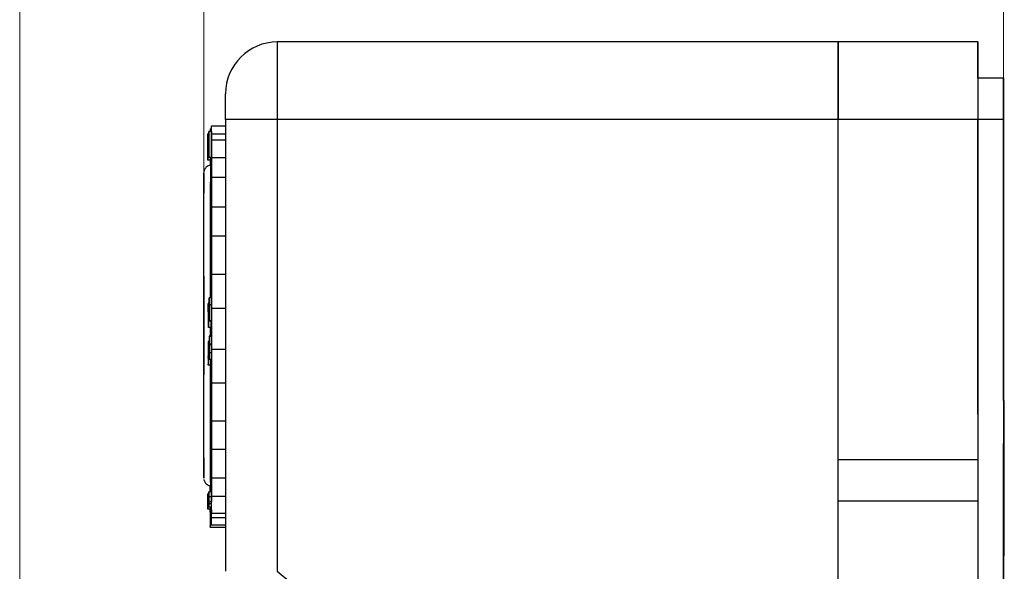
# Model space of a CAD drawing. Units: millimetres. Extents: x 10 to 416, y 10 to 287.
# Drawn here: x 190 to 253, y 200 to 236 of the extents above; entities that cross this region are included whole.
import ezdxf

# ---------------------------------------------------------------- set-up
doc = ezdxf.new("R2010")
doc.units = ezdxf.units.MM
doc.styles.add('SLDTEXTSTYLE0', font='TXT', dxfattribs={"width": 0.75})
doc.dimstyles.new('SLDDIMSTYLE0', dxfattribs={"dimtxt": 3.5, "dimasz": 3.302, "dimexe": 0, "dimexo": 0.0625, "dimgap": 0.875, "dimtad": 1, "dimdec": 0, "dimlfac": 3, "dimrnd": 1e-09, "dimzin": 12, "dimdsep": 46, "dimtxsty": 'SLDTEXTSTYLE0', "dimsah": 1, "dimcen": 0.09, "dimadec": 0, "dimazin": 3, "dimtfac": 1, "dimtdec": 0, "dimtofl": 0, "dimtmove": 0, "dimatfit": 3, "dimfxl": 1, "dimfrac": 2, "dimtolj": 1, "dimtzin": 12, "dimarcsym": 0})
doc.dimstyles.new('SLDDIMSTYLE3', dxfattribs={"dimtxt": 3.5, "dimasz": 3.302, "dimexe": 0, "dimexo": 0.0625, "dimgap": 0.875, "dimtad": 1, "dimdec": 0, "dimlfac": 3, "dimrnd": 1e-09, "dimzin": 12, "dimdsep": 46, "dimtxsty": 'SLDTEXTSTYLE0', "dimsah": 1, "dimcen": 0.09, "dimadec": 0, "dimazin": 3, "dimtfac": 1, "dimtofl": 0, "dimtmove": 0, "dimatfit": 3, "dimfxl": 1, "dimfrac": 2, "dimtolj": 1, "dimtzin": 12, "dimarcsym": 0})

# ---------------------------------------------------------------- blocks, each defined once
blk = doc.blocks.new('_D_2')
at = {"color": 150, "linetype": 'Continuous', "lineweight": 0}
for p, q in [((189.618, 101.571), (189.618, 251.55)), ((253.019, 230.549), (253.019, 251.55)), ((189.618, 250.55), (253.019, 250.55))]:
    blk.add_line(p, q, dxfattribs=at)
at = {"color": 150, "linetype": 'Continuous', "lineweight": 18}
for points in [[(189.618, 250.55), (192.92, 250.042), (192.92, 251.058)], [(253.019, 250.55), (249.717, 251.058), (249.717, 250.042)]]:
    blk.add_solid(points, dxfattribs=at)
at = {"color": 150, "linetype": 'Continuous', "lineweight": 18, "insert": (217.439, 255.062), "char_height": 3.5, "attachment_point": 1, "rotation": 0, "style": 'SLDTEXTSTYLE0'}
blk.add_mtext('190', dxfattribs=at)
blk = doc.blocks.new('_D_3')
at = {"color": 150, "linetype": 'Continuous', "lineweight": 0}
for p, q in [((201.48, 217.289), (201.48, 242.699)), ((253.019, 230.549), (253.019, 242.699)), ((201.48, 241.699), (253.019, 241.699))]:
    blk.add_line(p, q, dxfattribs=at)
at = {"color": 150, "linetype": 'Continuous', "lineweight": 18}
for points in [[(201.48, 241.699), (204.782, 241.191), (204.782, 242.207)], [(253.019, 241.699), (249.717, 242.207), (249.717, 241.191)]]:
    blk.add_solid(points, dxfattribs=at)
at = {"color": 150, "linetype": 'Continuous', "lineweight": 18, "insert": (223.52, 246.21), "char_height": 3.5, "attachment_point": 1, "rotation": 0, "style": 'SLDTEXTSTYLE0'}
blk.add_mtext('155', dxfattribs=at)

msp = doc.modelspace()

# ---------------------------------------------------------------- linework, layer by layer
at = {"color": 7, "linetype": 'Continuous', "lineweight": 25}
for p, q in [((206.219, 234.549), (206.219, 229.549)), ((242.352, 234.549), (206.219, 234.549)), ((242.352, 229.549), (242.352, 234.549)), ((251.352, 234.548), (242.352, 234.548)), ((251.352, 234.548), (251.352, 234.548)), ((251.352, 234.547), (251.352, 234.548)), ((253.019, 232.215), (251.352, 232.215)), ((253.019, 232.214), (253.019, 232.215)), ((202.886, 231.222), (202.886, 231.218)), ((202.886, 231.215), (202.886, 231.215)), ((202.886, 229.121), (201.967, 229.121)), ((202.886, 229.549), (202.886, 200.458)), ((206.219, 229.549), (206.219, 200.458)), ((242.352, 229.549), (206.219, 229.549)), ((251.352, 229.549), (242.352, 229.548)), ((242.352, 81.215), (242.352, 229.549)), ((251.352, 229.549), (251.352, 143.217)), ((251.352, 229.549), (251.352, 207.648)), ((253.019, 229.549), (251.352, 229.549)), ((251.352, 210.581), (251.352, 229.547)), ((253.019, 229.549), (253.019, 143.217)), ((253.019, 211.456), (253.019, 229.547)), ((201.735, 226.98), (201.736, 228.622)), ((201.8, 228.622), (201.736, 228.622)), ((201.736, 228.622), (201.737, 226.932)), ((201.799, 227.133), (201.8, 228.788)), ((201.8, 228.788), (201.801, 227.109)), ((201.967, 228.788), (201.8, 228.788)), ((201.965, 228.956), (201.903, 228.956)), ((201.967, 228.788), (201.968, 227.109)), ((201.969, 228.63), (202.886, 228.63)), ((201.736, 228.187), (201.737, 227.251)), ((201.736, 227.277), (201.736, 228.187)), ((201.799, 227.436), (201.8, 228.352)), ((201.8, 228.352), (201.801, 227.423)), ((202.886, 228.231), (201.973, 228.231)), ((201.736, 227.242), (201.735, 226.98)), ((201.736, 227.422), (201.736, 227.277)), ((201.737, 227.251), (201.736, 227.422)), ((201.736, 227.422), (201.737, 227.422)), ((201.737, 226.932), (201.736, 227.242)), ((201.8, 227.588), (201.799, 227.436)), ((201.8, 227.407), (201.799, 227.133)), ((201.801, 227.133), (201.799, 227.133)), ((201.801, 227.423), (201.8, 227.588)), ((201.8, 227.588), (201.801, 227.588)), ((201.801, 227.109), (201.8, 227.407)), ((201.912, 226.835), (201.912, 227.133)), ((201.737, 226.98), (201.735, 226.98)), ((201.904, 226.932), (201.737, 226.932)), ((201.968, 227.109), (201.801, 227.109)), ((201.902, 226.63), (201.903, 226.623)), ((201.904, 227.109), (201.904, 226.932)), ((201.912, 226.835), (201.957, 226.835)), ((201.976, 227.104), (202.886, 227.104)), ((201.48, 226.122), (201.48, 226.122)), ((201.953, 225.525), (201.915, 225.525)), ((202.886, 225.826), (201.979, 225.826)), ((201.918, 223.6), (201.951, 223.6)), ((201.981, 223.932), (202.886, 223.932)), ((201.949, 221.693), (201.919, 221.693)), ((202.886, 222.046), (201.983, 222.046)), ((201.985, 219.597), (202.886, 219.597)), ((201.921, 219.227), (201.948, 219.227)), ((201.752, 217.168), (201.753, 217.707)), ((201.753, 217.707), (201.754, 217.264)), ((201.817, 217.707), (201.753, 217.707)), ((201.816, 217.516), (201.817, 218.063)), ((201.984, 218.063), (201.817, 218.063)), ((201.817, 218.063), (201.818, 217.629)), ((201.818, 217.629), (201.817, 217.592)), ((201.984, 217.629), (201.818, 217.629)), ((201.984, 218.063), (201.984, 217.629)), ((201.984, 217.629), (201.984, 217.592)), ((201.753, 217.2), (201.752, 217.168)), ((201.753, 217.168), (201.752, 217.168)), ((201.754, 217.264), (201.753, 217.232)), ((201.817, 217.232), (201.753, 217.232)), ((201.817, 217.264), (201.754, 217.264)), ((201.817, 217.554), (201.816, 217.516)), ((201.817, 217.516), (201.816, 217.516)), ((201.984, 217.592), (201.817, 217.592)), ((202.886, 217.39), (201.985, 217.39)), ((201.781, 216.882), (201.783, 216.866)), ((201.817, 216.882), (201.781, 216.882)), ((201.781, 216.644), (201.783, 216.627)), ((201.783, 216.389), (201.781, 216.406)), ((201.783, 216.406), (201.781, 216.406)), ((201.817, 216.866), (201.783, 216.866)), ((201.817, 216.582), (201.817, 216.591)), ((201.984, 216.591), (201.817, 216.591)), ((201.817, 216.582), (201.984, 216.582)), ((201.984, 216.591), (201.984, 216.582)), ((201.753, 216.227), (201.753, 216.23)), ((201.781, 216.23), (201.753, 216.23)), ((201.753, 216.227), (201.781, 216.227)), ((201.783, 216.151), (201.781, 216.168)), ((201.949, 216.151), (201.783, 216.151)), ((201.918, 216.151), (201.918, 215.608)), ((201.753, 215.253), (201.753, 215.227)), ((201.817, 215.253), (201.753, 215.253)), ((201.817, 215.227), (201.753, 215.227)), ((201.816, 215.157), (201.817, 215.122)), ((201.817, 215.157), (201.816, 215.157)), ((201.817, 215.608), (201.817, 215.588)), ((201.984, 215.608), (201.817, 215.608)), ((201.984, 215.588), (201.817, 215.588)), ((201.817, 215.088), (201.818, 215.053)), ((201.984, 215.088), (201.817, 215.088)), ((201.984, 215.608), (201.984, 215.588)), ((201.984, 215.088), (201.984, 215.053)), ((201.752, 214.809), (201.753, 214.769)), ((201.753, 214.809), (201.752, 214.809)), ((201.753, 214.728), (201.754, 214.688)), ((201.816, 214.728), (201.753, 214.728)), ((201.816, 214.688), (201.754, 214.688)), ((201.817, 214.639), (201.816, 214.688)), ((201.818, 214.541), (201.817, 214.59)), ((201.984, 215.053), (201.818, 215.053)), ((201.818, 214.541), (201.984, 214.541)), ((201.985, 214.758), (202.886, 214.758)), ((201.753, 214.287), (201.752, 214.342)), ((201.753, 213.739), (201.752, 213.808)), ((201.754, 214.177), (201.753, 214.232)), ((201.754, 214.177), (201.817, 214.177)), ((201.817, 214.095), (201.817, 214.159)), ((201.984, 214.095), (201.817, 214.095)), ((201.92, 213.739), (201.753, 213.739)), ((202.886, 212.566), (201.985, 212.566)), ((201.948, 212.2), (201.92, 212.2)), ((253.019, 211.456), (253.056, 211.456)), ((201.983, 210.152), (202.886, 210.152)), ((201.919, 209.804), (201.951, 209.804)), ((202.886, 208.309), (201.981, 208.309)), ((253.019, 208.123), (253.061, 208.123)), ((253.061, 204.789), (253.061, 208.123)), ((201.952, 207.984), (201.917, 207.984)), ((242.352, 207.648), (251.352, 207.648)), ((253.019, 204.648), (253.019, 207.981)), ((201.48, 206.456), (201.48, 206.456)), ((201.978, 206.481), (202.886, 206.481)), ((201.796, 205.164), (201.797, 205.575)), ((201.797, 205.575), (201.797, 205.246)), ((201.964, 205.575), (201.797, 205.575)), ((201.914, 206.189), (201.956, 206.189)), ((201.964, 205.575), (201.964, 205.26)), ((201.732, 205.044), (201.733, 205.445)), ((201.733, 204.458), (201.732, 205.044)), ((201.733, 205.445), (201.733, 205.116)), ((201.797, 205.445), (201.733, 205.445)), ((201.733, 205.116), (201.796, 205.116)), ((201.734, 204.997), (201.734, 204.665)), ((201.737, 204.997), (201.734, 204.997)), ((201.736, 204.963), (201.736, 204.63)), ((201.797, 205.072), (201.738, 205.072)), ((201.738, 205.072), (201.738, 204.742)), ((201.797, 204.586), (201.796, 205.164)), ((201.797, 205.246), (201.802, 205.246)), ((201.799, 205.144), (201.799, 204.811)), ((201.801, 205.144), (201.799, 205.144)), ((201.8, 205.127), (201.8, 204.794)), ((201.969, 205.26), (201.802, 205.26)), ((201.802, 205.26), (201.802, 204.932)), ((201.969, 204.932), (201.802, 204.932)), ((201.969, 205.26), (201.969, 204.932)), ((202.886, 205.267), (201.975, 205.267)), ((251.352, 204.982), (242.352, 204.982)), ((251.352, 204.982), (251.352, 120.882)), ((201.733, 204.787), (201.733, 204.458)), ((201.899, 204.458), (201.733, 204.458)), ((201.736, 204.665), (201.734, 204.665)), ((201.797, 204.63), (201.736, 204.63)), ((201.797, 204.742), (201.738, 204.742)), ((201.797, 204.916), (201.797, 204.586)), ((201.964, 204.586), (201.797, 204.586)), ((201.8, 204.811), (201.799, 204.811)), ((201.967, 204.794), (201.8, 204.794)), ((201.898, 204.332), (201.896, 204.332)), ((201.899, 204.586), (201.899, 204.458)), ((201.96, 204.348), (201.963, 204.348)), ((201.963, 204.425), (201.961, 204.425)), ((201.964, 204.794), (201.964, 204.586)), ((253.019, 204.789), (253.061, 204.789)), ((201.896, 204.264), (201.899, 204.264)), ((201.965, 203.726), (201.904, 203.726)), ((201.908, 203.977), (201.964, 203.977)), ((202.886, 203.904), (201.968, 203.904)), ((201.972, 204.204), (202.886, 204.204)), ((201.902, 203.303), (202.886, 203.303)), ((201.966, 203.458), (202.886, 203.458)), ((253.019, 143.215), (253.019, 201.456)), ((253.046, 201.456), (253.019, 201.456)), ((253.019, 201.456), (253.056, 201.456)), ((253.019, 201.314), (253.019, 201.314)), ((253.046, 201.456), (253.056, 201.456)), ((206.219, 200.458), (216.352, 192.125))]:
    msp.add_line(p, q, dxfattribs=at)
at = {"color": 7, "linetype": 'Continuous', "lineweight": 25, "flags": 128}
for points in [[(253.019, 232.215), (253.019, 232.164), (253.019, 232.012), (253.019, 231.766), (253.019, 231.434), (253.019, 231.03), (253.019, 230.569), (253.019, 230.069), (253.019, 229.549)], [(253.019, 229.547), (253.019, 230.068), (253.019, 230.568), (253.019, 231.029), (253.019, 231.433), (253.019, 231.765), (253.019, 232.011), (253.019, 232.163), (253.019, 232.214)], [(201.969, 228.63), (201.968, 228.835), (201.968, 228.988), (201.967, 229.084), (201.967, 229.121), (201.966, 229.097), (201.966, 229.013), (201.965, 228.871), (201.965, 228.788)], [(206.219, 229.549), (205.569, 229.549), (204.943, 229.549), (204.367, 229.549), (203.862, 229.549), (203.447, 229.549), (203.139, 229.549), (202.95, 229.549), (202.886, 229.549)], [(201.904, 228.788), (201.904, 228.81), (201.904, 228.912), (201.903, 228.955), (201.903, 228.937), (201.902, 228.859), (201.902, 228.788)], [(201.972, 228.154), (201.972, 228.092), (201.971, 228.066), (201.971, 228.075), (201.97, 228.119), (201.97, 228.198), (201.969, 228.311), (201.969, 228.456), (201.969, 228.63)], [(201.976, 227.104), (201.976, 227.405), (201.975, 227.67), (201.975, 227.889), (201.974, 228.059), (201.974, 228.172), (201.973, 228.227), (201.973, 228.22), (201.972, 228.154)], [(201.893, 226.932), (201.893, 226.787), (201.893, 226.598)], [(201.903, 226.623), (201.905, 226.525), (201.906, 226.309), (201.908, 225.977), (201.91, 225.534), (201.911, 224.984), (201.912, 224.334), (201.914, 223.591), (201.915, 222.764), (201.916, 221.861), (201.917, 220.894), (201.917, 219.872), (201.918, 218.808), (201.918, 218.063)], [(201.95, 218.063), (201.951, 218.415), (201.951, 219.496), (201.952, 220.54), (201.952, 221.537), (201.953, 222.474), (201.954, 223.341), (201.956, 224.128), (201.957, 224.826), (201.958, 225.428), (201.96, 225.925), (201.962, 226.314), (201.963, 226.589), (201.965, 226.748), (201.967, 226.788)], [(201.967, 226.788), (201.968, 226.709), (201.97, 226.512), (201.972, 226.199), (201.973, 225.774), (201.975, 225.242), (201.976, 224.608), (201.978, 223.879), (201.979, 223.065), (201.98, 222.174), (201.981, 221.216), (201.981, 220.203), (201.982, 219.145), (201.982, 218.063)], [(201.48, 226.122), (201.48, 226.119), (201.478, 226.029), (201.476, 225.822), (201.475, 225.498), (201.473, 225.063), (201.472, 224.521), (201.47, 223.88), (201.469, 223.146), (201.468, 222.329), (201.467, 221.439), (201.466, 220.486), (201.466, 219.482), (201.465, 218.439), (201.465, 217.371), (201.465, 216.289)], [(201.48, 206.456), (201.481, 206.489), (201.483, 206.638), (201.485, 206.904), (201.486, 207.284), (201.488, 207.773), (201.489, 208.366), (201.49, 209.055), (201.491, 209.831), (201.492, 210.686), (201.493, 211.609), (201.494, 212.589), (201.495, 213.614), (201.495, 214.671), (201.495, 215.748), (201.495, 216.831), (201.495, 217.908), (201.495, 218.965), (201.494, 219.99), (201.493, 220.969), (201.492, 221.892), (201.491, 222.747), (201.49, 223.524), (201.489, 224.213), (201.488, 224.805), (201.486, 225.294), (201.485, 225.674), (201.483, 225.94), (201.481, 226.089), (201.48, 226.122)], [(201.952, 224.27), (201.952, 223.983), (201.952, 223.705), (201.951, 223.439), (201.951, 223.189), (201.951, 222.96), (201.951, 222.755), (201.95, 222.576), (201.95, 222.427)], [(201.919, 221.693), (201.919, 221.855), (201.919, 222.045), (201.918, 222.261), (201.918, 222.5), (201.918, 222.756), (201.918, 223.028), (201.918, 223.311), (201.918, 223.6)], [(201.983, 222.046), (201.983, 222.204), (201.983, 222.391), (201.982, 222.603), (201.982, 222.838), (201.982, 223.093), (201.982, 223.363), (201.982, 223.644), (201.981, 223.932)], [(201.95, 222.427), (201.949, 222.237), (201.949, 221.999), (201.949, 221.72), (201.948, 221.407), (201.948, 221.07), (201.948, 220.718), (201.948, 220.363), (201.948, 220.013)], [(201.921, 219.227), (201.921, 219.573), (201.921, 219.928), (201.921, 220.281), (201.921, 220.624), (201.921, 220.945), (201.92, 221.236), (201.92, 221.488), (201.919, 221.693)], [(201.985, 219.597), (201.985, 219.944), (201.985, 220.299), (201.985, 220.652), (201.985, 220.993), (201.985, 221.312), (201.984, 221.599), (201.984, 221.846), (201.983, 222.046)], [(201.948, 220.013), (201.948, 219.728), (201.948, 219.438), (201.948, 219.146), (201.948, 218.858), (201.948, 218.577), (201.948, 218.308), (201.948, 218.063)], [(201.985, 217.39), (201.985, 217.63), (201.985, 217.888), (201.985, 218.161), (201.985, 218.444), (201.985, 218.733), (201.985, 219.025), (201.985, 219.314), (201.985, 219.597)], [(201.921, 218.063), (201.921, 218.075), (201.921, 218.366), (201.921, 218.657), (201.921, 218.946), (201.921, 219.227)], [(201.753, 217.232), (201.753, 217.107), (201.753, 216.982), (201.753, 216.857), (201.753, 216.731), (201.753, 216.606), (201.753, 216.481), (201.753, 216.355), (201.753, 216.23)], [(201.753, 217.2), (201.753, 217.079), (201.753, 216.957), (201.753, 216.836), (201.753, 216.714), (201.753, 216.592), (201.753, 216.471), (201.753, 216.349), (201.753, 216.227)], [(201.817, 217.592), (201.817, 217.467), (201.817, 217.342), (201.817, 217.217), (201.817, 217.092), (201.817, 216.967), (201.817, 216.841), (201.817, 216.716), (201.817, 216.591)], [(201.817, 217.554), (201.817, 217.433), (201.817, 217.311), (201.817, 217.19), (201.817, 217.069), (201.817, 216.947), (201.817, 216.825), (201.817, 216.704), (201.817, 216.582)], [(201.984, 217.592), (201.984, 217.467), (201.984, 217.342), (201.984, 217.217), (201.984, 217.092), (201.984, 216.967), (201.984, 216.841), (201.984, 216.716), (201.984, 216.591)], [(201.985, 214.758), (201.986, 215.048), (201.986, 215.37), (201.986, 215.712), (201.986, 216.066), (201.986, 216.421), (201.986, 216.766), (201.986, 217.092), (201.985, 217.39)], [(201.95, 215.608), (201.95, 216.193), (201.95, 216.582)], [(201.983, 216.582), (201.983, 215.827), (201.982, 215.608)], [(201.465, 216.289), (201.465, 215.207), (201.465, 214.139), (201.466, 213.096), (201.466, 212.092), (201.467, 211.14), (201.468, 210.249), (201.469, 209.432), (201.47, 208.699), (201.472, 208.057), (201.473, 207.515), (201.475, 207.08), (201.476, 206.757), (201.478, 206.549), (201.48, 206.46), (201.48, 206.456)], [(201.922, 215.608), (201.922, 215.682), (201.922, 216.037), (201.922, 216.151)], [(201.947, 216.151), (201.947, 215.813), (201.947, 215.608)], [(201.753, 215.253), (201.753, 215.193), (201.753, 215.132), (201.753, 215.071), (201.753, 215.011), (201.753, 214.95), (201.753, 214.89), (201.753, 214.829), (201.753, 214.769)], [(201.753, 215.227), (201.753, 215.165), (201.753, 215.102), (201.753, 215.04), (201.753, 214.977), (201.753, 214.915), (201.753, 214.853), (201.753, 214.79), (201.753, 214.728)], [(201.816, 215.157), (201.816, 215.099), (201.816, 215.04), (201.816, 214.981), (201.816, 214.923), (201.816, 214.864), (201.816, 214.805), (201.816, 214.747), (201.816, 214.688)], [(201.817, 215.608), (201.817, 215.547), (201.817, 215.486), (201.817, 215.426), (201.817, 215.365), (201.817, 215.304), (201.817, 215.244), (201.817, 215.183), (201.817, 215.122)], [(201.817, 215.588), (201.817, 215.525), (201.817, 215.462), (201.817, 215.4), (201.817, 215.337), (201.817, 215.275), (201.817, 215.212), (201.817, 215.15), (201.817, 215.088)], [(201.984, 215.588), (201.984, 215.525), (201.984, 215.462), (201.984, 215.4), (201.984, 215.337), (201.984, 215.275), (201.984, 215.212), (201.984, 215.15), (201.984, 215.088)], [(201.752, 214.809), (201.752, 214.751), (201.752, 214.692), (201.752, 214.634), (201.752, 214.575), (201.752, 214.517), (201.752, 214.458), (201.752, 214.4), (201.752, 214.342)], [(201.754, 214.688), (201.754, 214.623), (201.754, 214.559), (201.754, 214.496), (201.754, 214.432), (201.754, 214.368), (201.754, 214.304), (201.754, 214.24), (201.754, 214.177)], [(201.817, 214.639), (201.817, 214.579), (201.817, 214.519), (201.817, 214.459), (201.817, 214.399), (201.817, 214.339), (201.817, 214.279), (201.817, 214.219), (201.817, 214.159)], [(201.817, 214.59), (201.817, 214.528), (201.817, 214.466), (201.817, 214.404), (201.817, 214.342), (201.817, 214.28), (201.817, 214.219), (201.817, 214.157), (201.817, 214.095)], [(201.818, 215.053), (201.818, 214.989), (201.818, 214.924), (201.818, 214.86), (201.818, 214.796), (201.818, 214.732), (201.818, 214.668), (201.818, 214.604), (201.818, 214.541)], [(201.984, 215.053), (201.984, 214.989), (201.984, 214.924), (201.984, 214.86), (201.984, 214.796), (201.984, 214.732), (201.984, 214.668), (201.984, 214.604), (201.984, 214.541)], [(201.985, 212.566), (201.985, 212.851), (201.984, 213.142), (201.985, 213.433), (201.985, 213.721), (201.985, 214.002), (201.985, 214.271), (201.985, 214.524), (201.985, 214.758)], [(201.984, 214.59), (201.984, 214.528), (201.984, 214.466), (201.984, 214.404), (201.984, 214.342), (201.984, 214.28), (201.984, 214.219), (201.984, 214.157), (201.984, 214.095)], [(201.753, 214.287), (201.753, 214.227), (201.753, 214.167), (201.753, 214.107), (201.753, 214.047), (201.753, 213.987), (201.753, 213.927), (201.752, 213.868), (201.752, 213.808)], [(201.753, 214.232), (201.753, 214.17), (201.753, 214.108), (201.753, 214.046), (201.753, 213.985), (201.753, 213.923), (201.753, 213.861), (201.753, 213.8), (201.753, 213.739)], [(201.92, 214.095), (201.92, 214.046), (201.92, 213.985), (201.92, 213.923), (201.92, 213.861), (201.92, 213.8), (201.92, 213.739)], [(201.92, 212.2), (201.92, 212.486), (201.92, 212.776), (201.92, 213.068), (201.92, 213.355), (201.921, 213.634), (201.921, 213.901), (201.921, 214.095)], [(201.948, 214.095), (201.948, 213.846), (201.948, 213.554), (201.948, 213.265), (201.948, 212.982)], [(201.982, 214.095), (201.982, 213.62), (201.981, 212.556), (201.981, 211.534), (201.98, 210.566), (201.979, 209.663), (201.978, 208.834), (201.976, 208.091), (201.975, 207.44), (201.974, 206.889), (201.972, 206.445), (201.97, 206.113), (201.969, 205.896), (201.967, 205.796), (201.965, 205.816), (201.964, 205.954), (201.962, 206.209), (201.96, 206.579), (201.959, 207.058), (201.957, 207.642), (201.956, 208.324), (201.955, 209.097), (201.954, 209.951), (201.953, 210.876), (201.952, 211.863), (201.951, 212.9), (201.951, 213.976), (201.951, 214.095)], [(201.918, 213.739), (201.918, 213.283), (201.917, 212.225), (201.917, 211.211), (201.916, 210.253), (201.915, 209.361), (201.914, 208.546), (201.912, 207.817), (201.911, 207.183), (201.909, 206.649), (201.908, 206.223), (201.906, 205.909), (201.904, 205.711), (201.903, 205.631), (201.901, 205.67), (201.899, 205.828), (201.898, 205.951)], [(201.948, 212.982), (201.948, 212.635), (201.948, 212.28), (201.948, 211.927), (201.948, 211.586), (201.948, 211.267), (201.949, 210.98), (201.949, 210.733), (201.949, 210.533)], [(201.983, 210.152), (201.983, 210.342), (201.984, 210.58), (201.984, 210.86), (201.984, 211.172), (201.985, 211.51), (201.985, 211.861), (201.985, 212.217), (201.985, 212.566)], [(201.919, 209.804), (201.919, 209.989), (201.92, 210.222), (201.92, 210.498), (201.92, 210.808), (201.92, 211.143), (201.921, 211.493), (201.921, 211.849), (201.92, 212.2)], [(253.061, 208.123), (253.061, 208.773), (253.061, 209.398), (253.06, 209.975), (253.06, 210.48), (253.059, 210.894), (253.058, 211.202), (253.057, 211.392), (253.056, 211.456)], [(201.949, 210.533), (201.95, 210.375), (201.95, 210.189), (201.95, 209.976), (201.951, 209.741), (201.951, 209.486), (201.951, 209.217), (201.951, 208.935), (201.951, 208.647)], [(201.981, 208.309), (201.981, 208.596), (201.981, 208.875), (201.981, 209.14), (201.982, 209.39), (201.982, 209.619), (201.982, 209.824), (201.983, 210.003), (201.983, 210.152)], [(201.917, 207.984), (201.917, 208.27), (201.917, 208.547), (201.917, 208.81), (201.917, 209.057), (201.918, 209.283), (201.918, 209.485), (201.918, 209.659), (201.919, 209.804)], [(253.019, 207.981), (253.019, 208.631), (253.019, 208.682)], [(201.892, 206.001), (201.892, 205.91), (201.892, 205.677), (201.893, 205.575)], [(201.971, 204.303), (201.972, 204.224), (201.973, 204.205), (201.973, 204.248), (201.974, 204.349), (201.974, 204.507), (201.975, 204.717), (201.975, 204.973), (201.975, 205.267)], [(201.894, 204.458), (201.894, 204.452), (201.895, 204.332), (201.895, 204.272), (201.896, 204.272), (201.896, 204.332)], [(201.896, 204.332), (201.897, 204.389), (201.897, 204.41), (201.898, 204.396), (201.898, 204.346), (201.899, 204.262), (201.899, 204.145), (201.899, 203.996), (201.9, 203.818)], [(201.907, 204.087), (201.908, 204.002), (201.908, 203.977), (201.909, 204.013), (201.909, 204.109), (201.91, 204.261), (201.91, 204.466), (201.91, 204.586)], [(201.958, 204.586), (201.959, 204.521), (201.959, 204.407), (201.96, 204.353), (201.96, 204.359), (201.961, 204.425)], [(201.961, 204.425), (201.961, 204.487), (201.962, 204.513), (201.962, 204.504), (201.962, 204.46), (201.963, 204.381), (201.963, 204.268), (201.964, 204.124), (201.964, 203.949)], [(201.968, 203.904), (201.968, 204.069), (201.969, 204.205), (201.969, 204.308), (201.97, 204.377), (201.97, 204.412), (201.971, 204.411), (201.971, 204.374), (201.971, 204.303)], [(253.019, 201.314), (253.019, 201.378), (253.019, 201.568), (253.019, 201.876), (253.019, 202.291), (253.019, 202.796), (253.019, 203.372), (253.019, 203.997), (253.019, 204.648)], [(253.056, 201.456), (253.057, 201.52), (253.058, 201.71), (253.059, 202.018), (253.06, 202.432), (253.06, 202.938), (253.061, 203.514), (253.061, 204.139), (253.061, 204.789)], [(201.9, 203.818), (201.9, 203.607), (201.901, 203.449), (201.901, 203.347), (201.902, 203.304), (201.902, 203.322), (201.903, 203.4), (201.903, 203.536), (201.904, 203.726)], [(201.904, 203.726), (201.904, 203.888), (201.904, 204.019), (201.905, 204.117), (201.905, 204.182), (201.906, 204.211), (201.906, 204.205), (201.907, 204.163), (201.907, 204.087)], [(201.964, 203.949), (201.964, 203.744), (201.965, 203.591), (201.966, 203.495), (201.966, 203.458), (201.967, 203.482), (201.967, 203.567), (201.968, 203.708), (201.968, 203.904)], [(253.019, 201.456), (253.019, 201.378), (253.019, 201.314)]]:
    msp.add_lwpolyline(points, dxfattribs=at)
at = {"color": 7, "linetype": 'Continuous', "lineweight": 25}
for centre, radius, start, end in [((206.219, 231.215), 3.333, 89.99998, 179.99998), ((22.248, 227.09), 179.709, 359.68394, 0.01393), ((462.596, 226.737), 260.684, 179.97824, 180.26627), ((441.901, 226.997), 239.925, 179.97425, 180.27957), ((551.197, 224.628), 349.246, 179.75883, 180.0588), ((-215.755, 223.964), 417.673, 359.95004, 0.21411), ((-192.368, 224.294), 394.349, 359.94747, 0.22256), ((295.224, 216.523), 93.444, 179.7795, 180.21741), ((232.929, 216.524), 31.148, 179.7795, 180.21741), ((108.34, 216.511), 93.444, 359.7795, 0.21741), ((170.635, 216.509), 31.148, 359.7795, 0.21741), ((130.37, 216.458), 71.58, 359.75493, 0.09955), ((596.301, 208.285), 394.349, 179.94747, 180.22256), ((-147.264, 207.951), 349.246, 359.75883, 0.0588), ((-125.568, 207.626), 327.485, 359.74857, 0.06264), ((-24.961, 205.635), 226.918, 359.98488, 0.28236), ((403.06, 205.394), 201.085, 179.69023, 180.03599), ((288.79, 205.567), 86.878, 179.5901, 179.99477), ((214.536, 205.217), 12.803, 180.45124, 180.98252), ((199.258, 205.069), 2.48, 357.5651, 0.06663), ((209.794, 205.312), 7.997, 180.47294, 181.2025), ((196.826, 205.277), 4.976, 358.27235, 359.81162), ((196.651, 204.949), 5.151, 358.27474, 359.81265), ((196.818, 204.949), 5.151, 358.27474, 359.81265), ((214.953, 204.891), 13.221, 180.45174, 180.98079), ((199.167, 204.739), 2.571, 357.56991, 0.06702), ((210.059, 204.984), 8.262, 180.47377, 181.20001)]:
    msp.add_arc(centre, radius, start, end, dxfattribs=at)
for points, knots in [([(242.352, 234.548), (242.352, 234.548), (242.352, 234.418), (242.352, 233.917), (242.352, 233.547), (242.352, 232.621), (242.352, 232.066), (242.352, 230.857), (242.352, 230.203), (242.352, 229.548)], [0, 0, 0, 0, 0.25, 0.25, 0.5, 0.5, 0.75, 0.75, 1, 1, 1, 1]), ([(251.352, 234.548), (251.352, 234.548), (251.352, 234.547), (251.352, 234.542), (251.352, 234.534), (251.352, 234.522), (251.352, 234.507), (251.352, 234.488), (251.352, 234.446), (251.352, 234.361), (251.352, 234.203), (251.352, 233.996), (251.352, 233.652), (251.352, 233.109), (251.352, 232.441), (251.352, 231.853), (251.352, 231.398), (251.352, 230.932), (251.352, 230.543), (251.352, 230.233), (251.352, 230.006), (251.352, 229.777), (251.352, 229.625), (251.352, 229.549)], [0, 0, 0, 0, 0.016626, 0.033241, 0.049858, 0.066487, 0.083141, 0.09983, 0.116567, 0.178309, 0.240093, 0.304408, 0.368767, 0.500003, 0.63124, 0.695554, 0.759914, 0.821654, 0.88344, 0.912602, 0.941708, 0.970821, 1, 1, 1, 1]), ([(251.352, 234.548), (251.352, 234.537), (251.352, 234.516), (251.352, 234.489), (251.352, 234.464), (251.352, 234.442), (251.352, 234.414), (251.352, 234.388), (251.352, 234.377), (251.352, 234.388), (251.352, 234.417), (251.352, 234.455), (251.352, 234.496), (251.352, 234.531), (251.352, 234.548)], [0, 0, 0, 0, 0.049338, 0.0985933, 0.1478653, 0.1972531, 0.246855, 0.373326, 0.5000271, 0.6264958, 0.7531992, 0.8354834, 0.9175982, 1, 1, 1, 1]), ([(251.352, 232.215), (251.352, 232.252), (251.352, 232.579), (251.352, 233.099), (251.352, 233.734), (251.352, 234.194), (251.352, 234.491), (251.352, 234.529), (251.352, 234.547)], [0, 0, 0, 0, 0.0248071, 0.2198457, 0.4148843, 0.6099229, 0.8049614, 1, 1, 1, 1]), ([(251.352, 232.215), (251.352, 232.215), (251.352, 232.146), (251.352, 231.879), (251.352, 231.681), (251.352, 231.187), (251.352, 230.891), (251.352, 230.246), (251.352, 229.898), (251.352, 229.549)], [0, 0, 0, 0, 0.25, 0.25, 0.5, 0.5, 0.75, 0.75, 1, 1, 1, 1]), ([(202.886, 229.549), (202.886, 229.758), (202.886, 230.081), (202.886, 230.469), (202.886, 230.736), (202.886, 230.951), (202.886, 231.159), (202.886, 231.193), (202.886, 231.215)], [0, 0, 0, 0, 0.239457, 0.368361, 0.5, 0.631639, 0.760543, 1, 1, 1, 1]), ([(201.903, 226.613), (201.853, 226.602), (201.758, 226.581), (201.645, 226.5), (201.567, 226.411), (201.52, 226.325), (201.497, 226.255), (201.487, 226.209), (201.485, 226.193), (201.484, 226.187)], [0, 0, 0, 0, 0.225584, 0.433699, 0.608989, 0.756056, 0.872473, 0.949049, 1, 1, 1, 1]), ([(251.352, 207.648), (251.352, 207.633), (251.352, 207.602), (251.352, 207.552), (251.352, 207.499), (251.352, 207.445), (251.352, 207.357), (251.352, 207.232), (251.352, 207.062), (251.352, 206.882), (251.352, 206.635), (251.352, 206.315), (251.352, 205.995), (251.352, 205.748), (251.352, 205.568), (251.352, 205.398), (251.352, 205.259), (251.352, 205.148), (251.352, 205.06), (251.352, 205.008), (251.352, 204.982)], [0, 0, 0, 0, 0.024713, 0.049357, 0.073984, 0.098646, 0.123394, 0.186708, 0.250134, 0.313447, 0.376874, 0.500009, 0.623144, 0.686458, 0.749884, 0.813197, 0.876624, 0.917764, 0.958809, 1, 1, 1, 1]), ([(201.487, 206.372), (201.487, 206.37), (201.489, 206.358), (201.502, 206.301), (201.546, 206.194), (201.648, 206.068), (201.802, 205.974), (201.918, 205.963), (201.974, 205.958)], [0, 0, 0, 0, 0.012308, 0.090655, 0.258714, 0.510559, 0.764007, 1, 1, 1, 1])]:
    msp.add_open_spline(points, degree=3, knots=knots, dxfattribs=at)

# ---------------------------------------------------------------- dimensions: what is measured, and where the dimension line sits
at = {"color": 150, "linetype": 'Continuous', "lineweight": 18}
for base, p1, dimstyle, picture, middle in [((253.019, 250.55), (189.618, 100.571), 'SLDDIMSTYLE3', '_D_2', (221.319, 250.55)), ((253.019, 241.699), (201.48, 216.289), 'SLDDIMSTYLE0', '_D_3', (227.399, 241.699))]:
    dim = msp.add_linear_dim(base=base, p1=p1, p2=(253.019, 229.549), angle=0, dimstyle=dimstyle, dxfattribs=at)
    dim.commit()
    dim.dimension.update_dxf_attribs({"geometry": picture, "text_midpoint": middle, "dimtype": 160})

doc.saveas('drawing.dxf')
